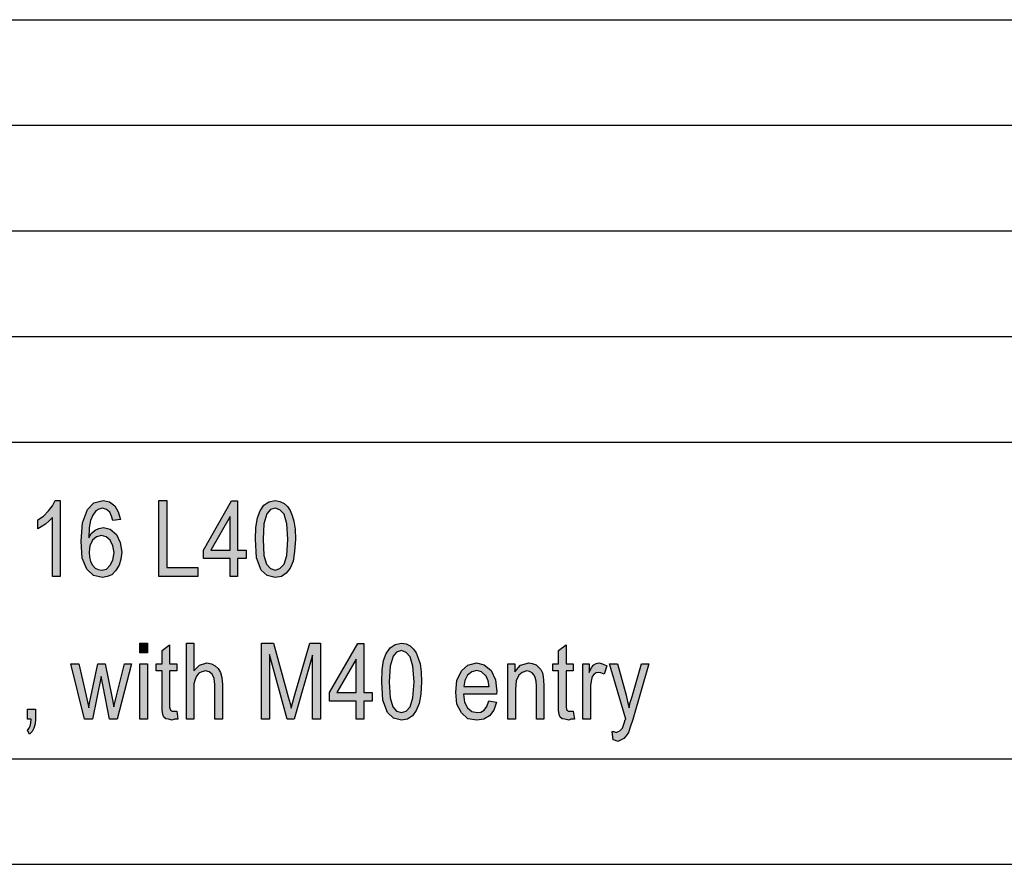
# Model space of a CAD drawing. Units: millimetres. Extents: x -64 to 233, y -111 to 99.
# Drawn here: x 90 to 137, y -111 to -71 of the extents above; entities that cross this region are included whole.
import ezdxf

# ---------------------------------------------------------------- set-up
doc = ezdxf.new("R2010")
doc.units = ezdxf.units.MM
doc.layers.add('1', color=7, linetype='Continuous')

# ---------------------------------------------------------------- blocks, each defined once
blk = doc.blocks.new('_formato_A4', base_point=(84.5, -6))
at = {"layer": '1', "linetype": 'Continuous'}
for points in [[(92.3, -97.375), (91.94, -97.375), (91.94, -94.576), (91.778, -94.733), (91.598, -94.89), (91.4, -95.024), (91.238, -95.114), (91.238, -94.688), (91.508, -94.509), (91.742, -94.263), (91.94, -94.017), (92.066, -93.771), (92.3, -93.771)], [(96.98, -97.375), (96.98, -93.771), (97.358, -93.771), (97.358, -96.95), (98.816, -96.95), (98.816, -97.375)], [(96.08, -100.991), (96.08, -100.521), (96.44, -100.521), (96.44, -100.991)], [(97.826, -103.744), (97.88, -104.125), (97.718, -104.125), (97.61, -104.17), (97.43, -104.125), (97.304, -104.103), (97.214, -104.035), (97.16, -103.901), (97.124, -103.7), (97.124, -103.364), (97.124, -101.841), (96.854, -101.841), (96.854, -101.506), (97.124, -101.506), (97.124, -100.879), (97.484, -100.61), (97.484, -101.506), (97.826, -101.506), (97.826, -101.841), (97.484, -101.841), (97.484, -103.386), (97.484, -103.565), (97.502, -103.655), (97.52, -103.7), (97.556, -103.722), (97.592, -103.744), (97.664, -103.744), (97.718, -103.744)], [(98.276, -104.125), (98.276, -100.521), (98.636, -100.521), (98.636, -101.841), (98.906, -101.573), (99.248, -101.461), (99.464, -101.506), (99.644, -101.595), (99.788, -101.729), (99.896, -101.909), (99.95, -102.155), (99.986, -102.491), (99.986, -104.125), (99.626, -104.125), (99.626, -102.491), (99.59, -102.2), (99.5, -101.998), (99.356, -101.886), (99.176, -101.841), (99.014, -101.886), (98.87, -101.953), (98.762, -102.088), (98.69, -102.244), (98.636, -102.446), (98.636, -102.715), (98.636, -104.125)], [(101.84, -104.125), (101.84, -100.521), (102.398, -100.521), (103.1, -103.073), (103.19, -103.386), (103.244, -103.61), (103.298, -103.364), (103.406, -103.028), (104.126, -100.521), (104.63, -100.521), (104.63, -104.125), (104.252, -104.125), (104.252, -101.103), (103.388, -104.125), (103.046, -104.125), (102.218, -101.058), (102.218, -104.125)], [(116.6, -103.744), (116.654, -104.125), (116.492, -104.125), (116.384, -104.17), (116.204, -104.125), (116.078, -104.103), (115.988, -104.035), (115.934, -103.901), (115.898, -103.7), (115.898, -103.364), (115.898, -101.841), (115.628, -101.841), (115.628, -101.506), (115.898, -101.506), (115.898, -100.879), (116.258, -100.61), (116.258, -101.506), (116.6, -101.506), (116.6, -101.841), (116.258, -101.841), (116.258, -103.386), (116.258, -103.565), (116.276, -103.655), (116.294, -103.7), (116.33, -103.722), (116.366, -103.744), (116.438, -103.744), (116.492, -103.744)], [(93.452, -104.125), (92.804, -101.506), (93.182, -101.506), (93.524, -103.028), (93.65, -103.588), (93.668, -103.453), (93.758, -103.073), (94.082, -101.506), (94.424, -101.506), (94.748, -103.05), (94.838, -103.543), (94.964, -103.028), (95.342, -101.506), (95.684, -101.506), (95, -104.125), (94.64, -104.125), (94.334, -102.58), (94.244, -102.11), (93.83, -104.125)], [(96.08, -104.125), (96.08, -101.506), (96.44, -101.506), (96.44, -104.125)], [(113.504, -104.125), (113.504, -101.506), (113.828, -101.506), (113.828, -101.886), (114.098, -101.573), (114.494, -101.461), (114.656, -101.483), (114.836, -101.55), (114.962, -101.662), (115.07, -101.774), (115.142, -101.931), (115.178, -102.11), (115.196, -102.289), (115.214, -102.535), (115.214, -104.125), (114.854, -104.125), (114.854, -102.558), (114.836, -102.334), (114.8, -102.155), (114.746, -102.043), (114.656, -101.931), (114.53, -101.864), (114.404, -101.841), (114.188, -101.909), (114.026, -102.043), (113.9, -102.312), (113.864, -102.715), (113.864, -104.125)], [(117.05, -104.125), (117.05, -101.506), (117.356, -101.506), (117.356, -101.909), (117.464, -101.685), (117.572, -101.55), (117.68, -101.483), (117.806, -101.461), (117.986, -101.506), (118.184, -101.595), (118.058, -101.998), (117.914, -101.931), (117.788, -101.909), (117.68, -101.931), (117.59, -101.998), (117.5, -102.11), (117.464, -102.244), (117.41, -102.513), (117.41, -102.759), (117.41, -104.125)], [(118.49, -105.11), (118.436, -104.707), (118.526, -104.707), (118.634, -104.752), (118.724, -104.707), (118.814, -104.685), (118.868, -104.618), (118.94, -104.55), (118.976, -104.416), (119.048, -104.215), (119.048, -104.17), (119.084, -104.125), (118.31, -101.506), (118.688, -101.506), (119.102, -102.983), (119.174, -103.297), (119.246, -103.588), (119.3, -103.341), (119.39, -103.05), (119.84, -101.506), (120.182, -101.506), (119.426, -104.147), (119.3, -104.506), (119.21, -104.752), (119.102, -104.909), (118.994, -105.043), (118.868, -105.11), (118.706, -105.177), (118.598, -105.132)], [(90.752, -104.125), (90.752, -103.655), (91.13, -103.655), (91.13, -104.125), (91.112, -104.349), (91.058, -104.55), (90.968, -104.707), (90.842, -104.841), (90.752, -104.662), (90.824, -104.573), (90.878, -104.461), (90.914, -104.304), (90.932, -104.125)]]:
    blk.add_hatch(color=7, dxfattribs=at).paths.add_polyline_path(points)
h = blk.add_hatch(color=7, dxfattribs=at)
h.paths.add_polyline_path([(95.162, -94.666), (94.802, -94.711), (94.73, -94.509), (94.658, -94.33), (94.496, -94.196), (94.298, -94.129), (94.136, -94.174), (93.992, -94.263), (93.848, -94.465), (93.74, -94.711), (93.668, -95.069), (93.65, -95.539), (93.776, -95.338), (93.956, -95.181), (94.136, -95.091), (94.352, -95.047), (94.676, -95.136), (94.964, -95.382), (95.144, -95.763), (95.216, -96.211), (95.18, -96.547), (95.09, -96.838), (94.928, -97.106), (94.748, -97.285), (94.532, -97.375), (94.298, -97.42), (93.884, -97.33), (93.56, -97.017), (93.344, -96.502), (93.29, -95.696), (93.362, -94.823), (93.596, -94.196), (93.902, -93.882), (94.334, -93.771), (94.64, -93.838), (94.892, -94.017), (95.054, -94.308)])
h.paths.add_polyline_path([(93.668, -96.211), (93.686, -96.435), (93.74, -96.659), (93.83, -96.838), (93.956, -96.972), (94.1, -97.039), (94.28, -97.062), (94.496, -97.017), (94.676, -96.838), (94.802, -96.591), (94.856, -96.233), (94.802, -95.92), (94.676, -95.651), (94.478, -95.494), (94.262, -95.427), (94.028, -95.494), (93.83, -95.651), (93.704, -95.92)], flags=16)
h = blk.add_hatch(color=7, dxfattribs=at)
h.paths.add_polyline_path([(100.346, -97.375), (100.346, -96.524), (99.086, -96.524), (99.086, -96.121), (100.418, -93.793), (100.706, -93.793), (100.706, -96.121), (101.102, -96.121), (101.102, -96.524), (100.706, -96.524), (100.706, -97.375)])
h.paths.add_polyline_path([(100.346, -96.121), (100.346, -94.532), (99.428, -96.121)], flags=16)
h = blk.add_hatch(color=7, dxfattribs=at)
h.paths.add_polyline_path([(101.552, -95.606), (101.57, -95.047), (101.642, -94.599), (101.768, -94.263), (101.948, -93.994), (102.182, -93.838), (102.488, -93.771), (102.704, -93.815), (102.902, -93.905), (103.064, -94.062), (103.19, -94.241), (103.28, -94.487), (103.37, -94.756), (103.424, -95.136), (103.442, -95.606), (103.406, -96.188), (103.334, -96.636), (103.19, -96.972), (103.01, -97.218), (102.776, -97.375), (102.488, -97.42), (102.11, -97.33), (101.822, -97.062), (101.606, -96.479)])
h.paths.add_polyline_path([(101.912, -95.606), (101.948, -96.368), (102.074, -96.793), (102.254, -96.994), (102.488, -97.062), (102.704, -96.994), (102.902, -96.793), (103.028, -96.368), (103.082, -95.606), (103.028, -94.868), (102.902, -94.42), (102.704, -94.218), (102.488, -94.129), (102.254, -94.196), (102.092, -94.397), (101.948, -94.868)], flags=16)
h = blk.add_hatch(color=7, dxfattribs=at)
h.paths.add_polyline_path([(106.322, -104.125), (106.322, -103.274), (105.062, -103.274), (105.062, -102.871), (106.394, -100.543), (106.682, -100.543), (106.682, -102.871), (107.078, -102.871), (107.078, -103.274), (106.682, -103.274), (106.682, -104.125)])
h.paths.add_polyline_path([(106.322, -102.871), (106.322, -101.282), (105.404, -102.871)], flags=16)
h = blk.add_hatch(color=7, dxfattribs=at)
h.paths.add_polyline_path([(107.528, -102.356), (107.546, -101.797), (107.618, -101.349), (107.744, -101.013), (107.924, -100.744), (108.158, -100.588), (108.464, -100.521), (108.68, -100.565), (108.878, -100.655), (109.04, -100.812), (109.166, -100.991), (109.256, -101.237), (109.346, -101.506), (109.4, -101.886), (109.418, -102.356), (109.382, -102.938), (109.31, -103.386), (109.166, -103.722), (108.986, -103.968), (108.752, -104.125), (108.464, -104.17), (108.086, -104.08), (107.798, -103.812), (107.582, -103.229)])
h.paths.add_polyline_path([(107.888, -102.356), (107.924, -103.118), (108.05, -103.543), (108.23, -103.744), (108.464, -103.812), (108.68, -103.744), (108.878, -103.543), (109.004, -103.118), (109.058, -102.356), (109.004, -101.618), (108.878, -101.17), (108.68, -100.968), (108.464, -100.879), (108.23, -100.946), (108.068, -101.147), (107.924, -101.618)], flags=16)
h = blk.add_hatch(color=7, dxfattribs=at)
h.paths.add_polyline_path([(112.604, -103.252), (112.964, -103.319), (112.838, -103.7), (112.64, -103.968), (112.37, -104.125), (112.028, -104.17), (111.614, -104.103), (111.308, -103.834), (111.092, -103.409), (111.038, -102.849), (111.092, -102.289), (111.308, -101.841), (111.614, -101.573), (112.01, -101.461), (112.388, -101.55), (112.712, -101.819), (112.91, -102.267), (112.982, -102.826), (112.964, -102.894), (112.964, -102.938), (111.398, -102.938), (111.452, -103.319), (111.596, -103.588), (111.794, -103.767), (112.046, -103.812), (112.226, -103.789), (112.388, -103.7), (112.514, -103.521)])
h.paths.add_polyline_path([(111.416, -102.58), (112.622, -102.58), (112.568, -102.312), (112.478, -102.088), (112.262, -101.886), (112.028, -101.819), (111.794, -101.886), (111.596, -102.043), (111.47, -102.289)], flags=16)
at = {"layer": '1', "color": 7, "linetype": 'Continuous'}
for p, q in [((44, -71), (228, -71)), ((44, -76), (228, -76)), ((44, -81), (228, -81)), ((44, -86), (228, -86)), ((44, -91), (228, -91)), ((91.742, -94.263), (91.94, -94.017)), ((91.94, -94.017), (92.066, -93.771)), ((92.066, -93.771), (92.3, -93.771)), ((92.3, -93.771), (92.3, -97.375)), ((93.362, -94.823), (93.596, -94.196)), ((93.596, -94.196), (93.902, -93.882)), ((93.902, -93.882), (94.334, -93.771)), ((94.136, -94.174), (93.992, -94.263)), ((94.298, -94.129), (94.136, -94.174)), ((94.496, -94.196), (94.298, -94.129)), ((94.334, -93.771), (94.64, -93.838)), ((94.658, -94.33), (94.496, -94.196)), ((94.64, -93.838), (94.892, -94.017)), ((94.892, -94.017), (95.054, -94.308)), ((96.98, -93.771), (97.358, -93.771)), ((96.98, -97.375), (96.98, -93.771)), ((97.358, -93.771), (97.358, -96.95)), ((99.086, -96.121), (100.418, -93.793)), ((100.418, -93.793), (100.706, -93.793)), ((100.706, -93.793), (100.706, -96.121)), ((101.768, -94.263), (101.948, -93.994)), ((101.948, -93.994), (102.182, -93.838)), ((102.254, -94.196), (102.092, -94.397)), ((102.182, -93.838), (102.488, -93.771)), ((102.488, -94.129), (102.254, -94.196)), ((102.488, -93.771), (102.704, -93.815)), ((102.704, -94.218), (102.488, -94.129)), ((102.704, -93.815), (102.902, -93.905)), ((102.902, -93.905), (103.064, -94.062)), ((103.064, -94.062), (103.19, -94.241)), ((91.238, -94.688), (91.508, -94.509)), ((91.508, -94.509), (91.742, -94.263)), ((91.94, -94.576), (91.778, -94.733)), ((91.94, -97.375), (91.94, -94.576)), ((93.848, -94.465), (93.74, -94.711)), ((93.992, -94.263), (93.848, -94.465)), ((94.73, -94.509), (94.658, -94.33)), ((94.802, -94.711), (94.73, -94.509)), ((95.054, -94.308), (95.162, -94.666)), ((100.346, -94.532), (99.428, -96.121)), ((100.346, -96.121), (100.346, -94.532)), ((101.57, -95.047), (101.642, -94.599)), ((101.642, -94.599), (101.768, -94.263)), ((102.092, -94.397), (101.948, -94.868)), ((102.902, -94.42), (102.704, -94.218)), ((103.028, -94.868), (102.902, -94.42)), ((103.19, -94.241), (103.28, -94.487)), ((103.28, -94.487), (103.37, -94.756)), ((91.238, -95.114), (91.238, -94.688)), ((91.4, -95.024), (91.238, -95.114)), ((91.598, -94.89), (91.4, -95.024)), ((91.778, -94.733), (91.598, -94.89)), ((93.29, -95.696), (93.362, -94.823)), ((93.668, -95.069), (93.65, -95.539)), ((93.74, -94.711), (93.668, -95.069)), ((93.956, -95.181), (94.136, -95.091)), ((94.136, -95.091), (94.352, -95.047)), ((94.352, -95.047), (94.676, -95.136)), ((95.162, -94.666), (94.802, -94.711)), ((101.552, -95.606), (101.57, -95.047)), ((101.948, -94.868), (101.912, -95.606)), ((103.082, -95.606), (103.028, -94.868)), ((103.37, -94.756), (103.424, -95.136)), ((93.65, -95.539), (93.776, -95.338)), ((93.776, -95.338), (93.956, -95.181)), ((94.028, -95.494), (93.83, -95.651)), ((94.262, -95.427), (94.028, -95.494)), ((94.478, -95.494), (94.262, -95.427)), ((94.676, -95.651), (94.478, -95.494)), ((94.676, -95.136), (94.964, -95.382)), ((94.964, -95.382), (95.144, -95.763)), ((103.424, -95.136), (103.442, -95.606)), ((93.344, -96.502), (93.29, -95.696)), ((93.704, -95.92), (93.668, -96.211)), ((93.83, -95.651), (93.704, -95.92)), ((94.802, -95.92), (94.676, -95.651)), ((94.856, -96.233), (94.802, -95.92)), ((95.144, -95.763), (95.216, -96.211)), ((101.606, -96.479), (101.552, -95.606)), ((101.912, -95.606), (101.948, -96.368)), ((103.028, -96.368), (103.082, -95.606)), ((103.442, -95.606), (103.406, -96.188)), ((93.56, -97.017), (93.344, -96.502)), ((93.668, -96.211), (93.686, -96.435)), ((93.686, -96.435), (93.74, -96.659)), ((94.802, -96.591), (94.856, -96.233)), ((95.216, -96.211), (95.18, -96.547)), ((99.086, -96.524), (99.086, -96.121)), ((100.346, -96.524), (99.086, -96.524)), ((99.428, -96.121), (100.346, -96.121)), ((100.346, -97.375), (100.346, -96.524)), ((100.706, -96.121), (101.102, -96.121)), ((100.706, -96.524), (100.706, -97.375)), ((101.102, -96.524), (100.706, -96.524)), ((101.102, -96.121), (101.102, -96.524)), ((101.822, -97.062), (101.606, -96.479)), ((101.948, -96.368), (102.074, -96.793)), ((102.902, -96.793), (103.028, -96.368)), ((103.406, -96.188), (103.334, -96.636)), ((93.74, -96.659), (93.83, -96.838)), ((93.83, -96.838), (93.956, -96.972)), ((93.956, -96.972), (94.1, -97.039)), ((94.496, -97.017), (94.676, -96.838)), ((94.676, -96.838), (94.802, -96.591)), ((95.09, -96.838), (94.928, -97.106)), ((95.18, -96.547), (95.09, -96.838)), ((97.358, -96.95), (98.816, -96.95)), ((98.816, -96.95), (98.816, -97.375)), ((102.074, -96.793), (102.254, -96.994)), ((102.704, -96.994), (102.902, -96.793)), ((103.19, -96.972), (103.01, -97.218)), ((103.334, -96.636), (103.19, -96.972)), ((92.3, -97.375), (91.94, -97.375)), ((93.884, -97.33), (93.56, -97.017)), ((94.298, -97.42), (93.884, -97.33)), ((94.1, -97.039), (94.28, -97.062)), ((94.28, -97.062), (94.496, -97.017)), ((94.532, -97.375), (94.298, -97.42)), ((94.748, -97.285), (94.532, -97.375)), ((94.928, -97.106), (94.748, -97.285)), ((98.816, -97.375), (96.98, -97.375)), ((100.706, -97.375), (100.346, -97.375)), ((102.11, -97.33), (101.822, -97.062)), ((102.488, -97.42), (102.11, -97.33)), ((102.254, -96.994), (102.488, -97.062)), ((102.488, -97.062), (102.704, -96.994)), ((102.776, -97.375), (102.488, -97.42)), ((103.01, -97.218), (102.776, -97.375)), ((96.08, -100.521), (96.44, -100.521)), ((96.08, -100.991), (96.08, -100.521)), ((96.44, -100.521), (96.44, -100.991)), ((97.124, -100.879), (97.484, -100.61)), ((97.484, -100.61), (97.484, -101.506)), ((98.276, -100.521), (98.636, -100.521)), ((98.276, -104.125), (98.276, -100.521)), ((98.636, -100.521), (98.636, -101.841)), ((101.84, -100.521), (102.398, -100.521)), ((101.84, -104.125), (101.84, -100.521)), ((102.398, -100.521), (103.1, -103.073)), ((103.406, -103.028), (104.126, -100.521)), ((104.126, -100.521), (104.63, -100.521)), ((104.63, -100.521), (104.63, -104.125)), ((105.062, -102.871), (106.394, -100.543)), ((106.394, -100.543), (106.682, -100.543)), ((106.682, -100.543), (106.682, -102.871)), ((107.924, -100.744), (108.158, -100.588)), ((108.158, -100.588), (108.464, -100.521)), ((108.464, -100.521), (108.68, -100.565)), ((108.68, -100.565), (108.878, -100.655)), ((108.878, -100.655), (109.04, -100.812)), ((115.898, -100.879), (116.258, -100.61)), ((116.258, -100.61), (116.258, -101.506)), ((96.44, -100.991), (96.08, -100.991)), ((97.124, -101.506), (97.124, -100.879)), ((102.218, -101.058), (102.218, -104.125)), ((103.046, -104.125), (102.218, -101.058)), ((104.252, -101.103), (103.388, -104.125)), ((104.252, -104.125), (104.252, -101.103)), ((107.618, -101.349), (107.744, -101.013)), ((107.744, -101.013), (107.924, -100.744)), ((108.068, -101.147), (107.924, -101.618)), ((108.23, -100.946), (108.068, -101.147)), ((108.464, -100.879), (108.23, -100.946)), ((108.68, -100.968), (108.464, -100.879)), ((108.878, -101.17), (108.68, -100.968)), ((109.004, -101.618), (108.878, -101.17)), ((109.04, -100.812), (109.166, -100.991)), ((109.166, -100.991), (109.256, -101.237)), ((115.898, -101.506), (115.898, -100.879)), ((92.804, -101.506), (93.182, -101.506)), ((93.452, -104.125), (92.804, -101.506)), ((93.182, -101.506), (93.524, -103.028)), ((93.758, -103.073), (94.082, -101.506)), ((94.082, -101.506), (94.424, -101.506)), ((94.424, -101.506), (94.748, -103.05)), ((94.964, -103.028), (95.342, -101.506)), ((95.684, -101.506), (95, -104.125)), ((95.342, -101.506), (95.684, -101.506)), ((96.08, -101.506), (96.44, -101.506)), ((96.08, -104.125), (96.08, -101.506)), ((96.44, -101.506), (96.44, -104.125)), ((96.854, -101.506), (97.124, -101.506)), ((96.854, -101.841), (96.854, -101.506)), ((97.484, -101.506), (97.826, -101.506)), ((97.826, -101.506), (97.826, -101.841)), ((98.636, -101.841), (98.906, -101.573)), ((98.906, -101.573), (99.248, -101.461)), ((99.248, -101.461), (99.464, -101.506)), ((99.464, -101.506), (99.644, -101.595)), ((99.644, -101.595), (99.788, -101.729)), ((106.322, -101.282), (105.404, -102.871)), ((106.322, -102.871), (106.322, -101.282)), ((107.546, -101.797), (107.618, -101.349)), ((107.924, -101.618), (107.888, -102.356)), ((109.058, -102.356), (109.004, -101.618)), ((109.256, -101.237), (109.346, -101.506)), ((109.346, -101.506), (109.4, -101.886)), ((111.308, -101.841), (111.614, -101.573)), ((111.614, -101.573), (112.01, -101.461)), ((112.01, -101.461), (112.388, -101.55)), ((112.388, -101.55), (112.712, -101.819)), ((113.504, -101.506), (113.828, -101.506)), ((113.504, -104.125), (113.504, -101.506)), ((113.828, -101.506), (113.828, -101.886)), ((113.828, -101.886), (114.098, -101.573)), ((114.098, -101.573), (114.494, -101.461)), ((114.494, -101.461), (114.656, -101.483)), ((114.656, -101.483), (114.836, -101.55)), ((114.836, -101.55), (114.962, -101.662)), ((115.628, -101.506), (115.898, -101.506)), ((115.628, -101.841), (115.628, -101.506)), ((116.258, -101.506), (116.6, -101.506)), ((116.6, -101.506), (116.6, -101.841)), ((117.05, -101.506), (117.356, -101.506)), ((117.05, -104.125), (117.05, -101.506)), ((117.356, -101.506), (117.356, -101.909)), ((117.464, -101.685), (117.572, -101.55)), ((117.572, -101.55), (117.68, -101.483)), ((117.68, -101.483), (117.806, -101.461)), ((117.806, -101.461), (117.986, -101.506)), ((117.986, -101.506), (118.184, -101.595)), ((118.184, -101.595), (118.058, -101.998)), ((118.31, -101.506), (118.688, -101.506)), ((119.084, -104.125), (118.31, -101.506)), ((118.688, -101.506), (119.102, -102.983)), ((119.39, -103.05), (119.84, -101.506)), ((120.182, -101.506), (119.426, -104.147)), ((119.84, -101.506), (120.182, -101.506)), ((94.244, -102.11), (93.83, -104.125)), ((94.334, -102.58), (94.244, -102.11)), ((97.124, -101.841), (96.854, -101.841)), ((97.124, -103.364), (97.124, -101.841)), ((97.484, -101.841), (97.484, -103.386)), ((97.826, -101.841), (97.484, -101.841)), ((98.762, -102.088), (98.69, -102.244)), ((98.87, -101.953), (98.762, -102.088)), ((99.014, -101.886), (98.87, -101.953)), ((99.176, -101.841), (99.014, -101.886)), ((99.356, -101.886), (99.176, -101.841)), ((99.5, -101.998), (99.356, -101.886)), ((99.59, -102.2), (99.5, -101.998)), ((99.788, -101.729), (99.896, -101.909)), ((99.896, -101.909), (99.95, -102.155)), ((107.528, -102.356), (107.546, -101.797)), ((109.4, -101.886), (109.418, -102.356)), ((111.092, -102.289), (111.308, -101.841)), ((111.596, -102.043), (111.47, -102.289)), ((111.794, -101.886), (111.596, -102.043)), ((112.028, -101.819), (111.794, -101.886)), ((112.262, -101.886), (112.028, -101.819)), ((112.478, -102.088), (112.262, -101.886)), ((112.568, -102.312), (112.478, -102.088)), ((112.712, -101.819), (112.91, -102.267)), ((114.026, -102.043), (113.9, -102.312)), ((114.188, -101.909), (114.026, -102.043)), ((114.404, -101.841), (114.188, -101.909)), ((114.53, -101.864), (114.404, -101.841)), ((114.656, -101.931), (114.53, -101.864)), ((114.746, -102.043), (114.656, -101.931)), ((114.8, -102.155), (114.746, -102.043)), ((114.962, -101.662), (115.07, -101.774)), ((115.07, -101.774), (115.142, -101.931)), ((115.142, -101.931), (115.178, -102.11)), ((115.178, -102.11), (115.196, -102.289)), ((115.898, -101.841), (115.628, -101.841)), ((115.898, -103.364), (115.898, -101.841)), ((116.258, -101.841), (116.258, -103.386)), ((116.6, -101.841), (116.258, -101.841)), ((117.356, -101.909), (117.464, -101.685)), ((117.5, -102.11), (117.464, -102.244)), ((117.59, -101.998), (117.5, -102.11)), ((117.68, -101.931), (117.59, -101.998)), ((117.788, -101.909), (117.68, -101.931)), ((117.914, -101.931), (117.788, -101.909)), ((118.058, -101.998), (117.914, -101.931)), ((94.64, -104.125), (94.334, -102.58)), ((98.69, -102.244), (98.636, -102.446)), ((98.636, -102.446), (98.636, -102.715)), ((99.626, -102.491), (99.59, -102.2)), ((99.626, -104.125), (99.626, -102.491)), ((99.95, -102.155), (99.986, -102.491)), ((99.986, -102.491), (99.986, -104.125)), ((107.582, -103.229), (107.528, -102.356)), ((107.888, -102.356), (107.924, -103.118)), ((109.004, -103.118), (109.058, -102.356)), ((109.418, -102.356), (109.382, -102.938)), ((111.038, -102.849), (111.092, -102.289)), ((111.47, -102.289), (111.416, -102.58)), ((111.416, -102.58), (112.622, -102.58)), ((112.622, -102.58), (112.568, -102.312)), ((112.91, -102.267), (112.982, -102.826)), ((113.9, -102.312), (113.864, -102.715)), ((114.836, -102.334), (114.8, -102.155)), ((114.854, -102.558), (114.836, -102.334)), ((114.854, -104.125), (114.854, -102.558)), ((115.196, -102.289), (115.214, -102.535)), ((115.214, -102.535), (115.214, -104.125)), ((117.464, -102.244), (117.41, -102.513)), ((117.41, -102.513), (117.41, -102.759)), ((93.524, -103.028), (93.65, -103.588)), ((94.748, -103.05), (94.838, -103.543)), ((94.838, -103.543), (94.964, -103.028)), ((98.636, -102.715), (98.636, -104.125)), ((103.298, -103.364), (103.406, -103.028)), ((105.062, -103.274), (105.062, -102.871)), ((105.404, -102.871), (106.322, -102.871)), ((106.682, -102.871), (107.078, -102.871)), ((107.078, -102.871), (107.078, -103.274)), ((109.382, -102.938), (109.31, -103.386)), ((111.092, -103.409), (111.038, -102.849)), ((111.398, -102.938), (111.452, -103.319)), ((112.964, -102.938), (111.398, -102.938)), ((112.982, -102.826), (112.964, -102.894)), ((112.964, -102.894), (112.964, -102.938)), ((113.864, -102.715), (113.864, -104.125)), ((117.41, -102.759), (117.41, -104.125)), ((119.102, -102.983), (119.174, -103.297)), ((119.3, -103.341), (119.39, -103.05)), ((93.65, -103.588), (93.668, -103.453)), ((93.668, -103.453), (93.758, -103.073)), ((97.124, -103.7), (97.124, -103.364)), ((97.484, -103.386), (97.484, -103.565)), ((103.1, -103.073), (103.19, -103.386)), ((103.19, -103.386), (103.244, -103.61)), ((103.244, -103.61), (103.298, -103.364)), ((106.322, -103.274), (105.062, -103.274)), ((106.322, -104.125), (106.322, -103.274)), ((106.682, -103.274), (106.682, -104.125)), ((107.078, -103.274), (106.682, -103.274)), ((107.798, -103.812), (107.582, -103.229)), ((107.924, -103.118), (108.05, -103.543)), ((108.878, -103.543), (109.004, -103.118)), ((109.31, -103.386), (109.166, -103.722)), ((111.308, -103.834), (111.092, -103.409)), ((111.452, -103.319), (111.596, -103.588)), ((112.388, -103.7), (112.514, -103.521)), ((112.514, -103.521), (112.604, -103.252)), ((112.604, -103.252), (112.964, -103.319)), ((112.964, -103.319), (112.838, -103.7)), ((115.898, -103.7), (115.898, -103.364)), ((116.258, -103.386), (116.258, -103.565)), ((119.174, -103.297), (119.246, -103.588)), ((119.246, -103.588), (119.3, -103.341)), ((90.752, -103.655), (91.13, -103.655)), ((90.752, -104.125), (90.752, -103.655)), ((91.13, -103.655), (91.13, -104.125)), ((97.16, -103.901), (97.124, -103.7)), ((97.214, -104.035), (97.16, -103.901)), ((97.484, -103.565), (97.502, -103.655)), ((97.502, -103.655), (97.52, -103.7)), ((97.52, -103.7), (97.556, -103.722)), ((97.556, -103.722), (97.592, -103.744)), ((97.592, -103.744), (97.664, -103.744)), ((97.664, -103.744), (97.718, -103.744)), ((97.718, -103.744), (97.826, -103.744)), ((97.826, -103.744), (97.88, -104.125)), ((108.086, -104.08), (107.798, -103.812)), ((108.05, -103.543), (108.23, -103.744)), ((108.23, -103.744), (108.464, -103.812)), ((108.464, -103.812), (108.68, -103.744)), ((108.68, -103.744), (108.878, -103.543)), ((108.986, -103.968), (108.752, -104.125)), ((109.166, -103.722), (108.986, -103.968)), ((111.614, -104.103), (111.308, -103.834)), ((111.596, -103.588), (111.794, -103.767)), ((111.794, -103.767), (112.046, -103.812)), ((112.046, -103.812), (112.226, -103.789)), ((112.226, -103.789), (112.388, -103.7)), ((112.64, -103.968), (112.37, -104.125)), ((112.838, -103.7), (112.64, -103.968)), ((115.934, -103.901), (115.898, -103.7)), ((115.988, -104.035), (115.934, -103.901)), ((116.258, -103.565), (116.276, -103.655)), ((116.276, -103.655), (116.294, -103.7)), ((116.294, -103.7), (116.33, -103.722)), ((116.33, -103.722), (116.366, -103.744)), ((116.366, -103.744), (116.438, -103.744)), ((116.438, -103.744), (116.492, -103.744)), ((116.492, -103.744), (116.6, -103.744)), ((116.6, -103.744), (116.654, -104.125)), ((90.932, -104.125), (90.752, -104.125)), ((90.878, -104.461), (90.914, -104.304)), ((90.914, -104.304), (90.932, -104.125)), ((91.112, -104.349), (91.058, -104.55)), ((91.13, -104.125), (91.112, -104.349)), ((93.83, -104.125), (93.452, -104.125)), ((95, -104.125), (94.64, -104.125)), ((96.44, -104.125), (96.08, -104.125)), ((97.304, -104.103), (97.214, -104.035)), ((97.43, -104.125), (97.304, -104.103)), ((97.61, -104.17), (97.43, -104.125)), ((97.718, -104.125), (97.61, -104.17)), ((97.88, -104.125), (97.718, -104.125)), ((98.636, -104.125), (98.276, -104.125)), ((99.986, -104.125), (99.626, -104.125)), ((102.218, -104.125), (101.84, -104.125)), ((103.388, -104.125), (103.046, -104.125)), ((104.63, -104.125), (104.252, -104.125)), ((106.682, -104.125), (106.322, -104.125)), ((108.464, -104.17), (108.086, -104.08)), ((108.752, -104.125), (108.464, -104.17)), ((112.028, -104.17), (111.614, -104.103)), ((112.37, -104.125), (112.028, -104.17)), ((113.864, -104.125), (113.504, -104.125)), ((115.214, -104.125), (114.854, -104.125)), ((116.078, -104.103), (115.988, -104.035)), ((116.204, -104.125), (116.078, -104.103)), ((116.384, -104.17), (116.204, -104.125)), ((116.492, -104.125), (116.384, -104.17)), ((116.654, -104.125), (116.492, -104.125)), ((117.41, -104.125), (117.05, -104.125)), ((118.94, -104.55), (118.976, -104.416)), ((118.976, -104.416), (119.048, -104.215)), ((119.048, -104.17), (119.084, -104.125)), ((119.048, -104.215), (119.048, -104.17)), ((119.426, -104.147), (119.3, -104.506)), ((90.752, -104.662), (90.824, -104.573)), ((90.842, -104.841), (90.752, -104.662)), ((90.824, -104.573), (90.878, -104.461)), ((90.968, -104.707), (90.842, -104.841)), ((91.058, -104.55), (90.968, -104.707)), ((118.436, -104.707), (118.526, -104.707)), ((118.49, -105.11), (118.436, -104.707)), ((118.526, -104.707), (118.634, -104.752)), ((118.634, -104.752), (118.724, -104.707)), ((118.724, -104.707), (118.814, -104.685)), ((118.814, -104.685), (118.868, -104.618)), ((118.868, -104.618), (118.94, -104.55)), ((119.102, -104.909), (118.994, -105.043)), ((119.21, -104.752), (119.102, -104.909)), ((119.3, -104.506), (119.21, -104.752)), ((118.598, -105.132), (118.49, -105.11)), ((118.706, -105.177), (118.598, -105.132)), ((118.868, -105.11), (118.706, -105.177)), ((118.994, -105.043), (118.868, -105.11)), ((-59, -106), (228, -106)), ((-64, -111), (233, -111))]:
    blk.add_line(p, q, dxfattribs=at)
blk = doc.blocks.new('A4_oriz', base_point=(-148.5, 105))
at = {"layer": '1'}
blk.add_blockref('_formato_A4', (84.5, -6), dxfattribs=at)

msp = doc.modelspace()

# ---------------------------------------------------------------- block references
msp.add_blockref('A4_oriz', (-148.5, 105))

doc.saveas('drawing.dxf')
